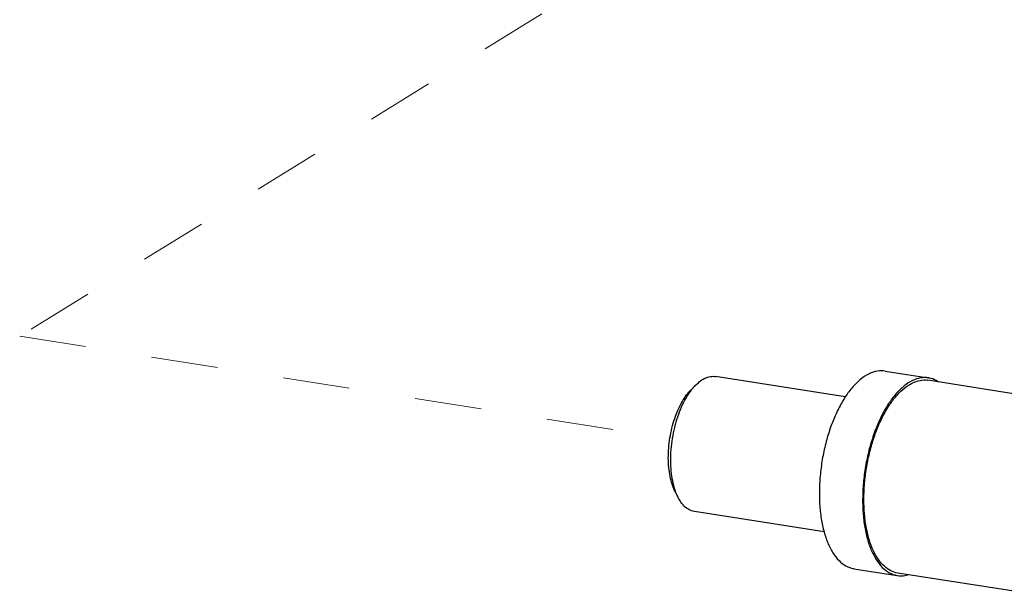
# Model space of a CAD drawing. Units: inches. Extents: x 15.6 to 38.7, y 5.9 to 20.6.
# Drawn here: x 28.5 to 30, y 8.8 to 9.7 of the extents above; entities that cross this region are included whole.
import ezdxf

# ---------------------------------------------------------------- set-up
doc = ezdxf.new("R2010")
doc.units = ezdxf.units.IN
doc.header["$LTSCALE"] = 1.87
doc.header["$MEASUREMENT"] = 0
doc.linetypes.add('HIDDEN', pattern=[0.2, 0.1, -0.1])
doc.layers.get('0').update_dxf_attribs({"linetype": 'CONTINUOUS'})
doc.layers.add('03_AXES', color=7, linetype='CONTINUOUS')
doc.layers.add('08_CHAMFERS', color=7, linetype='CONTINUOUS')

msp = doc.modelspace()

# ---------------------------------------------------------------- linework, layer by layer
at = {"color": 7, "linetype": 'HIDDEN', "lineweight": 5, "ltscale": 0.25}
for p, q in [((29.96, 10.1368), (28.4967, 9.2328)), ((28.4967, 9.2328), (29.4713, 9.0796))]:
    msp.add_line(p, q, dxfattribs=at)
at = {"color": 7, "linetype": 'Continuous'}
for p, q in [((29.7938, 9.1807), (29.8586, 9.1705)), ((29.7471, 8.8843), (29.812, 8.8741))]:
    msp.add_line(p, q, dxfattribs=at)
for points, start_tangent, end_tangent in [([(29.7938, 9.1807), (29.7823, 9.1806), (29.7699, 9.1766)], (-0.987928, 0.154913), (-0.900696, -0.43445)), ([(29.7699, 9.1766), (29.7575, 9.1687), (29.7455, 9.157), (29.7341, 9.142), (29.7238, 9.1239), (29.7147, 9.1034), (29.7071, 9.081), (29.7013, 9.0572), (29.6974, 9.0327), (29.6954, 9.0082), (29.6955, 8.9844), (29.6976, 8.962), (29.7018, 8.9414), (29.7078, 8.9233), (29.7155, 8.9082), (29.7247, 8.8965), (29.7351, 8.8885), (29.7466, 8.8844), (29.7471, 8.8843)], (-0.900696, -0.43445), (0.987928, -0.154913)), ([(29.8347, 9.1664), (29.8224, 9.1585), (29.8103, 9.1468), (29.799, 9.1318), (29.7886, 9.1137), (29.7796, 9.0932), (29.772, 9.0708), (29.7662, 9.047), (29.7622, 9.0225), (29.7603, 8.998), (29.7604, 8.9742), (29.7625, 8.9518), (29.7666, 8.9312), (29.7726, 8.9131), (29.7804, 8.898), (29.7896, 8.8863), (29.8, 8.8783), (29.8114, 8.8742), (29.812, 8.8741)], (-0.900696, -0.43445), (0.987928, -0.154913)), ([(29.762, 8.9869), (29.7628, 9.0093), (29.7654, 9.0321), (29.7697, 9.0546), (29.7756, 9.0763), (29.783, 9.0966), (29.7917, 9.1152), (29.8015, 9.1314), (29.8121, 9.145), (29.8233, 9.1556), (29.8348, 9.1628), (29.8462, 9.1666), (29.8575, 9.1669), (29.858, 9.1668)], (-0.004056, 0.999992), (0.987786, -0.155818)), ([(29.8586, 9.1705), (29.8471, 9.1704), (29.8347, 9.1664)], (-0.987928, 0.154913), (-0.900696, -0.43445)), ([(29.8733, 9.1647), (29.8706, 9.1663), (29.8592, 9.1704), (29.8586, 9.1705)], (-0.836744, 0.547595), (-0.987928, 0.154913)), ([(29.8126, 8.8778), (29.8025, 8.8811), (29.7927, 8.8879), (29.7838, 8.8979), (29.7763, 8.9111), (29.7702, 8.927), (29.7657, 8.9452), (29.7629, 8.9654), (29.762, 8.9869)], (-0.987786, 0.155817), (-0.004056, 0.999992)), ([(29.812, 8.8741), (29.8235, 8.8742), (29.8276, 8.8751)], (0.987928, -0.154913), (0.965335, 0.261015))]:
    msp.add_spline(points, degree=3, dxfattribs=dict(at, start_tangent=start_tangent, end_tangent=end_tangent))
at = {"layer": '03_AXES', "color": 7, "linetype": 'Continuous'}
for p, q in [((29.7341, 9.142), (29.5398, 9.1725)), ((29.9986, 9.1447), (29.858, 9.1668)), ((29.7024, 8.9395), (29.508, 8.97)), ((30.0063, 8.8474), (29.8126, 8.8778))]:
    msp.add_line(p, q, dxfattribs=at)
at = {"layer": '08_CHAMFERS', "color": 7, "linetype": 'Continuous'}
for p, q in [((29.5102, 9.16), (29.5029, 9.1527)), ((29.4837, 8.9911), (29.4789, 9.0003))]:
    msp.add_line(p, q, dxfattribs=at)
for points, start_tangent, end_tangent in [([(29.5102, 9.16), (29.5151, 9.1643), (29.5235, 9.1698)], (0.707996, 0.706216), (0.900696, 0.43445)), ([(29.5235, 9.1698), (29.532, 9.1725), (29.5398, 9.1725)], (0.900696, 0.43445), (0.987939, -0.154846)), ([(29.4789, 9.0003), (29.4766, 9.0053), (29.4729, 9.0165), (29.4704, 9.0291), (29.469, 9.043), (29.469, 9.0577), (29.4702, 9.0728), (29.4726, 9.0878), (29.4762, 9.1025), (29.4809, 9.1164), (29.4865, 9.129), (29.4929, 9.1402), (29.4999, 9.1494), (29.5029, 9.1527)], (-0.457287, 0.889319), (0.707964, 0.706248)), ([(29.4796, 9.0005), (29.477, 9.009), (29.4742, 9.0231), (29.4727, 9.0384), (29.4726, 9.0547), (29.474, 9.0714), (29.4767, 9.0881), (29.4806, 9.1044), (29.4858, 9.1197), (29.492, 9.1338), (29.4991, 9.1461), (29.5035, 9.1523)], (-0.337966, 0.941158), (0.610322, 0.792153)), ([(29.5035, 9.1523), (29.5068, 9.1564), (29.5102, 9.16)], (0.610322, 0.792153), (0.707996, 0.706216)), ([(29.4837, 8.9911), (29.4811, 8.9967), (29.4796, 9.0005)], (-0.457294, 0.889316), (-0.337966, 0.941158)), ([(29.508, 8.97), (29.5076, 8.9701), (29.4998, 8.9729), (29.4926, 8.9783), (29.4864, 8.9863), (29.4837, 8.9911)], (-0.987939, 0.154846), (-0.457294, 0.889316))]:
    msp.add_spline(points, degree=3, dxfattribs=dict(at, start_tangent=start_tangent, end_tangent=end_tangent))

doc.saveas('drawing.dxf')
